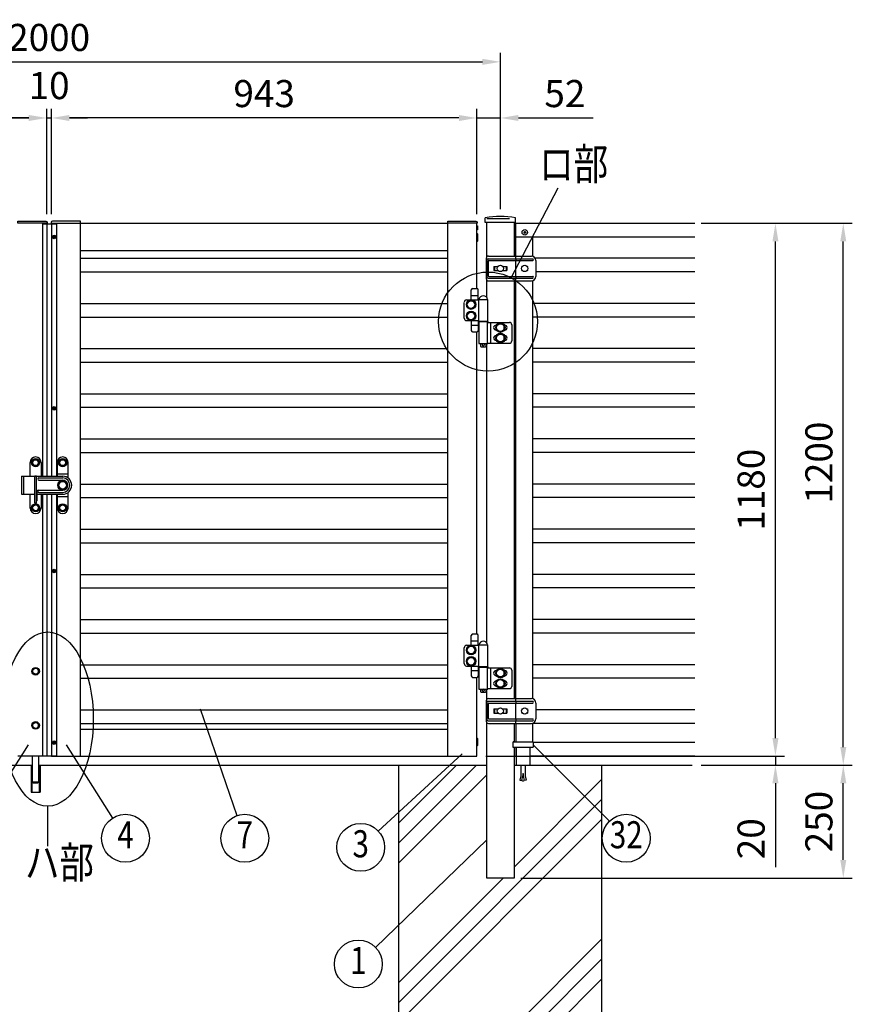
# Model space of a CAD drawing. Extents: x 0 to 7400, y 0 to 5340.
# Drawn here: x 1905 to 3750, y 1878 to 4058 of the extents above; entities that cross this region are included whole.
import ezdxf
from ezdxf.enums import TextEntityAlignment as Align

# ---------------------------------------------------------------- set-up
doc = ezdxf.new("R2010")
doc.units = 0
doc.header["$LTSCALE"] = 200
doc.header["$MEASUREMENT"] = 0
doc.header["$PDMODE"] = 33
doc.header["$PDSIZE"] = 5
doc.linetypes.add('HIDDEN', pattern=[0.375, 0.25, -0.125])
doc.layers.get('DEFPOINTS').update_dxf_attribs({"linetype": 'CONTINUOUS'})
for name, color, linetype in [('HASEN', 7, 'HIDDEN'), ('HATCH', 2, 'CONTINUOUS'), ('MOJI', 6, 'CONTINUOUS'), ('MOJI2', 1, 'CONTINUOUS'), ('SJC', 1, 'CONTINUOUS'), ('SJC2', 7, 'CONTINUOUS'), ('SUNPOU', 4, 'CONTINUOUS')]:
    doc.layers.add(name, color=color, linetype=linetype)
doc.styles.add('EXT08', font='ROMANS', dxfattribs={"width": 0.8, "bigfont": 'EXTFONT'})
doc.dimstyles.new('SJC', dxfattribs={"dimtxt": 0.18, "dimasz": 0.18, "dimexe": 0.18, "dimexo": 0.0625, "dimgap": 0.09, "dimtad": 0, "dimtih": 1, "dimtoh": 1, "dimdec": 4, "dimzin": 0, "dimdsep": 46, "dimtxsty": 'STANDARD', "dimcen": 0.09, "dimadec": 0, "dimazin": 0, "dimtfac": 1, "dimtdec": 4, "dimtofl": 0, "dimtmove": 0, "dimatfit": 3, "dimfxl": 1, "dimtolj": 1, "dimtzin": 0, "dimarcsym": 0})

# ---------------------------------------------------------------- blocks, each defined once
blk = doc.blocks.new('*D30')
at = {"layer": 'DEFPOINTS', "color": 0}
for p in [(2917.8, 3840.6), (2917.8, 3607.3), (2969.8, 3618.3)]:
    blk.add_point(p, dxfattribs=at)
at = {"layer": 'SUNPOU', "lineweight": -2}
for p, q in [((2917.8, 3627.3), (2917.8, 3860.6)), ((2969.8, 3638.3), (2969.8, 3860.6)), ((2877.8, 3840.6), (2837.8, 3840.6)), ((2917.8, 3840.6), (2969.8, 3840.6)), ((3009.8, 3840.6), (3175.5, 3840.6))]:
    blk.add_line(p, q, dxfattribs=at)
at = {"layer": 'SUNPOU'}
for points in [[(2877.8, 3847.2), (2877.8, 3833.9), (2917.8, 3840.6)], [(3009.8, 3847.2), (3009.8, 3833.9), (2969.8, 3840.6)]]:
    blk.add_solid(points, dxfattribs=at)
at = {"layer": 'SUNPOU', "insert": (3112.6, 3894.6), "char_height": 60, "attachment_point": 5, "style": 'EXT08'}
blk.add_mtext('\\A1;52', dxfattribs=at)
blk = doc.blocks.new('*D31')
at = {"layer": 'DEFPOINTS', "color": 0}
for p in [(1974.8, 3840.6), (1974.8, 3607.3), (2917.8, 3607.3)]:
    blk.add_point(p, dxfattribs=at)
at = {"layer": 'SUNPOU', "lineweight": -2}
for p, q in [((1974.8, 3627.3), (1974.8, 3860.6)), ((2917.8, 3627.3), (2917.8, 3860.6)), ((2877.8, 3840.6), (2014.8, 3840.6))]:
    blk.add_line(p, q, dxfattribs=at)
at = {"layer": 'SUNPOU'}
for points in [[(2014.8, 3847.2), (2014.8, 3833.9), (1974.8, 3840.6)], [(2877.8, 3847.2), (2877.8, 3833.9), (2917.8, 3840.6)]]:
    blk.add_solid(points, dxfattribs=at)
at = {"layer": 'SUNPOU', "insert": (2446.3, 3894.6), "char_height": 60, "attachment_point": 5, "style": 'EXT08'}
blk.add_mtext('\\A1;943', dxfattribs=at)
blk = doc.blocks.new('*D32')
at = {"layer": 'DEFPOINTS', "color": 0}
for p in [(2969.8, 3964.9), (969.8, 3618.3), (2969.8, 3618.3)]:
    blk.add_point(p, dxfattribs=at)
at = {"layer": 'SUNPOU', "lineweight": -2}
for p, q in [((969.8, 3638.3), (969.8, 3984.9)), ((2969.8, 3638.3), (2969.8, 3984.9)), ((1009.8, 3964.9), (2929.8, 3964.9))]:
    blk.add_line(p, q, dxfattribs=at)
at = {"layer": 'SUNPOU'}
for points in [[(1009.8, 3971.5), (1009.8, 3958.2), (969.8, 3964.9)], [(2929.8, 3971.5), (2929.8, 3958.2), (2969.8, 3964.9)]]:
    blk.add_solid(points, dxfattribs=at)
at = {"layer": 'SUNPOU', "insert": (1969.8, 4018.9), "char_height": 60, "attachment_point": 5, "style": 'EXT08'}
blk.add_mtext('\\A1;2000', dxfattribs=at)
blk = doc.blocks.new('*D33')
at = {"layer": 'DEFPOINTS', "color": 0}
for p in [(1974.8, 3840.6), (1964.8, 3607.3), (1974.8, 3607.3)]:
    blk.add_point(p, dxfattribs=at)
at = {"layer": 'SUNPOU', "lineweight": -2}
for p, q in [((1964.8, 3627.3), (1964.8, 3860.6)), ((1974.8, 3627.3), (1974.8, 3860.6)), ((1924.8, 3840.6), (1884.8, 3840.6)), ((1964.8, 3840.6), (1974.8, 3840.6)), ((2014.8, 3840.6), (2054.8, 3840.6))]:
    blk.add_line(p, q, dxfattribs=at)
at = {"layer": 'SUNPOU'}
for points in [[(1924.8, 3847.2), (1924.8, 3833.9), (1964.8, 3840.6)], [(2014.8, 3847.2), (2014.8, 3833.9), (1974.8, 3840.6)]]:
    blk.add_solid(points, dxfattribs=at)
at = {"layer": 'SUNPOU', "insert": (1969.8, 3912.3), "char_height": 60, "attachment_point": 5, "style": 'EXT08'}
blk.add_mtext('\\A1;10', dxfattribs=at)
blk = doc.blocks.new('*D34')
at = {"layer": 'DEFPOINTS', "color": 0}
for p in [(3394.9, 3607.3), (3729.5, 3607.3), (3394.9, 2407.3)]:
    blk.add_point(p, dxfattribs=at)
at = {"layer": 'SUNPOU', "lineweight": -2}
for p, q in [((3414.9, 3607.3), (3749.5, 3607.3)), ((3729.5, 2447.3), (3729.5, 3567.3)), ((3414.9, 2407.3), (3749.5, 2407.3))]:
    blk.add_line(p, q, dxfattribs=at)
at = {"layer": 'SUNPOU'}
for points in [[(3722.9, 3567.3), (3736.2, 3567.3), (3729.5, 3607.3)], [(3722.9, 2447.3), (3736.2, 2447.3), (3729.5, 2407.3)]]:
    blk.add_solid(points, dxfattribs=at)
at = {"layer": 'SUNPOU', "insert": (3675.5, 3077.3), "char_height": 60, "attachment_point": 5, "rotation": 90, "style": 'EXT08'}
blk.add_mtext('\\A1;1200', dxfattribs=at)
blk = doc.blocks.new('*D35')
at = {"layer": 'DEFPOINTS', "color": 0}
for p in [(3394.9, 3607.3), (3579.2, 3607.3), (2917.8, 2427.3)]:
    blk.add_point(p, dxfattribs=at)
at = {"layer": 'SUNPOU', "lineweight": -2}
for p, q in [((3414.9, 3607.3), (3599.2, 3607.3)), ((3579.2, 2467.3), (3579.2, 3567.3)), ((2937.8, 2427.3), (3599.2, 2427.3))]:
    blk.add_line(p, q, dxfattribs=at)
at = {"layer": 'SUNPOU'}
for points in [[(3572.5, 3567.3), (3585.9, 3567.3), (3579.2, 3607.3)], [(3572.5, 2467.3), (3585.9, 2467.3), (3579.2, 2427.3)]]:
    blk.add_solid(points, dxfattribs=at)
at = {"layer": 'SUNPOU', "insert": (3525.2, 3017.3), "char_height": 60, "attachment_point": 5, "rotation": 90, "style": 'EXT08'}
blk.add_mtext('\\A1;1180', dxfattribs=at)
blk = doc.blocks.new('*D37')
at = {"layer": 'DEFPOINTS', "color": 0}
for p in [(2917.8, 2427.3), (3394.9, 2407.3), (3579.2, 2407.3)]:
    blk.add_point(p, dxfattribs=at)
at = {"layer": 'SUNPOU', "lineweight": -2}
for p, q in [((3579.2, 2467.3), (3579.2, 2507.3)), ((2937.8, 2427.3), (3599.2, 2427.3)), ((3579.2, 2427.3), (3579.2, 2407.3)), ((3414.9, 2407.3), (3599.2, 2407.3)), ((3579.2, 2367.3), (3579.2, 2181.6))]:
    blk.add_line(p, q, dxfattribs=at)
at = {"layer": 'SUNPOU'}
for points in [[(3572.5, 2467.3), (3585.9, 2467.3), (3579.2, 2427.3)], [(3572.5, 2367.3), (3585.9, 2367.3), (3579.2, 2407.3)]]:
    blk.add_solid(points, dxfattribs=at)
at = {"layer": 'SUNPOU', "insert": (3525.2, 2244.4), "char_height": 60, "attachment_point": 5, "rotation": 90, "style": 'EXT08'}
blk.add_mtext('\\A1;\\A1;20', dxfattribs=at)
blk = doc.blocks.new('*D38')
at = {"layer": 'DEFPOINTS', "color": 0}
for p in [(3394.9, 2407.3), (3729.5, 2407.3), (2994.8, 2157.3)]:
    blk.add_point(p, dxfattribs=at)
at = {"layer": 'SUNPOU', "color": 0, "lineweight": -2}
for p, q in [((3414.9, 2407.3), (3749.5, 2407.3)), ((3729.5, 2197.3), (3729.5, 2367.3)), ((3014.8, 2157.3), (3749.5, 2157.3))]:
    blk.add_line(p, q, dxfattribs=at)
at = {"layer": 'SUNPOU', "color": 0}
for points in [[(3722.9, 2367.3), (3736.2, 2367.3), (3729.5, 2407.3)], [(3722.9, 2197.3), (3736.2, 2197.3), (3729.5, 2157.3)]]:
    blk.add_solid(points, dxfattribs=at)
at = {"layer": 'SUNPOU', "color": 0, "insert": (3675.5, 2282.3), "char_height": 60, "attachment_point": 5, "rotation": 90, "style": 'EXT08'}
blk.add_mtext('\\A1;250', dxfattribs=at)
blk = doc.blocks.new('A$C10A26AE1')
at = {"layer": 'MOJI', "ltscale": 0.5}
for p, q in [((0, 8.9), (0, -8.9)), ((1, 7.9), (1, -7.9))]:
    blk.add_line(p, q, dxfattribs=at)
for centre, start, end in [((0, 7.9), 0, 90), ((0, -7.9), 270, 0)]:
    blk.add_arc(centre, 1, start, end, dxfattribs=at)
blk = doc.blocks.new('A$C2E186ACB')
at = {"layer": 'MOJI'}
for p, q in [((-31.5, 22.5), (-31.5, -22.5)), ((-26.5, 27.5), (68.5, 27.5)), ((33.45, 27.5), (33.45, 21.5)), ((-30, 18.5), (-30, -18.5)), ((-27.5, 15.5), (-27.5, -15.5)), ((-27, 21.5), (71.5, 21.5)), ((-25.5, 17.5), (71.5, 17.5)), ((-14.5, 4.5), (-5.361902, 4.5)), ((-14.5, 4.5), (-14.5, -4.5)), ((-13, 4.5), (-13, -4.5)), ((5.361903, 4.5), (14.5, 4.5)), ((13, 4.5), (13, -4.5)), ((14.5, 4.5), (14.5, -4.5)), ((33.45, 17.5), (33.45, -17.5)), ((47.8, 4.5), (48.438098, 4.5)), ((47.8, 4.5), (47.8, 3.605552)), ((59.161903, 4.5), (59.8, 4.5)), ((59.8, 4.5), (59.8, 3.605552)), ((78.5, 17.5), (78.5, -17.5)), ((-27, -21.5), (71.5, -21.5)), ((-25.5, -17.5), (71.5, -17.5)), ((-14.5, -4.5), (-5.361902, -4.5)), ((5.361903, -4.5), (14.5, -4.5)), ((33.45, -21.5), (33.45, -27.5)), ((47.8, -3.605551), (47.8, -4.5)), ((47.8, -4.5), (48.438098, -4.5)), ((59.161903, -4.5), (59.8, -4.5)), ((59.8, -3.605551), (59.8, -4.5)), ((-26.5, -27.5), (68.5, -27.5))]:
    blk.add_line(p, q, dxfattribs=at)
for centre in [(0, 0), (53.8, 0)]:
    blk.add_circle(centre, 7, dxfattribs=at)
for centre, radius, start, end in [((-26.5, 22.5), 5, 90, 180), ((68.5, 17.5), 10, 0, 90), ((-27, 18.5), 3, 90, 180), ((-25.5, 15.5), 2, 90, 180), ((32.866667, 19.5), 2.083333, 286.260205, 73.739795), ((71.5, 19.5), 2, 0, 90), ((71.5, 19.5), 2, 270, 0), ((-27, -18.5), 3, 180, 270), ((-25.5, -15.5), 2, 180, 270), ((32.866667, -19.5), 2.083333, 286.260205, 73.739795), ((68.5, -17.5), 10, 270, 0), ((71.5, -19.5), 2, 0, 90), ((71.5, -19.5), 2, 270, 0), ((-26.5, -22.5), 5, 180, 270)]:
    blk.add_arc(centre, radius, start, end, dxfattribs=at)
blk = doc.blocks.new('A$C6F114695')
at = {"layer": 'SJC'}
for p, q in [((-2, 0.5), (-2, -0.5)), ((-2, 0.5), (-1, 0.5)), ((-0.5, 2), (-0.5, 1)), ((-0.5, 2), (0.5, 2)), ((0.5, 2), (0.5, 1)), ((1, 0.5), (2, 0.5)), ((2, 0.5), (2, -0.5)), ((-2, -0.5), (-1, -0.5)), ((-0.5, -1), (-0.5, -2)), ((-0.5, -2), (0.5, -2)), ((0.5, -1), (0.5, -2)), ((1, -0.5), (2, -0.5))]:
    blk.add_line(p, q, dxfattribs=at)
blk.add_circle((0, 0), 6, dxfattribs=at)
for centre, start, end in [((-1, 1), 270, 0), ((1, 1), 180, 270), ((-1, -1), 0, 90), ((1, -1), 90, 180)]:
    blk.add_arc(centre, 0.5, start, end, dxfattribs=at)
blk = doc.blocks.new('A$C28481ECC')
at = {"layer": 'MOJI'}
for p, q in [((-20.5, 0), (20.5, 0)), ((-22.5, -12), (22.5, -12)), ((-15, -12), (-15, -52)), ((15, -12), (15, -52)), ((-15, -52), (15, -52)), ((-5, -75.3), (-6.7, -84.9)), ((-6.7, -84.9), (-2.3, -85.7)), ((-2.3, -85.7), (-0.5, -75.6)), ((-0.5, -70.6), (-0.5, -75.6)), ((-0.5, -70.6), (0.5, -70.6)), ((0.5, -70.6), (0.5, -75.6)), ((0.5, -75.6), (2.3, -85.7)), ((6.7, -84.9), (2.3, -85.7)), ((5, -75.3), (6.7, -84.9))]:
    blk.add_line(p, q, dxfattribs=at)
at = {"layer": 'MOJI', "ltscale": 0.5}
for p, q in [((-22.5, -2), (-22.5, -12)), ((22.5, -2), (22.5, -12))]:
    blk.add_line(p, q, dxfattribs=at)
at = {"layer": 'MOJI', "ltscale": 0.8}
for p, q in [((-5, -52), (-5, -75.3)), ((5, -52), (5, -75.3))]:
    blk.add_line(p, q, dxfattribs=at)
at = {"layer": 'MOJI', "ltscale": 0.3}
for centre, start, end in [((20.5, -2), 0, 90), ((-20.5, -2), 90, 180)]:
    blk.add_arc(centre, 2, start, end, dxfattribs=at)
at = {"layer": 'MOJI'}
blk.add_arc((0, -84.4), 2.64, 210.4838, 329.5162, dxfattribs=at)
blk = doc.blocks.new('A$C274D3D6F')
at = {"layer": 'MOJI'}
for p, q in [((0.5, 10.5), (0.5, 32.5)), ((3.5, 35.5), (12.5, 35.5)), ((15.5, 10.5), (15.5, 32.5)), ((-15, -30), (-15, 5)), ((-10, 10.5), (17, 10.5)), ((0.5, 20.5), (15.5, 20.5)), ((17, 11.5), (37, 11.5)), ((17, -36.5), (17, 11.5)), ((17.5, 11.5), (36.5, 11.5)), ((37, -36.5), (37, 11.5)), ((-10, -35.5), (17, -35.5)), ((0.5, -35.5), (0.5, -57.5)), ((15.5, -35.5), (15.5, -57.5)), ((16.5, -37.5), (37.5, -37.5)), ((16.5, -38.5), (16.5, -37.5)), ((37.5, -38.5), (16.5, -38.5)), ((17, -36.5), (37, -36.5)), ((17, -38.5), (17, -86.5)), ((19.2, -36.5), (19.2, -37.5)), ((21, -36.5), (21, -37.5)), ((33, -36.5), (33, -37.5)), ((34.8, -36.5), (34.8, -37.5)), ((35.8, -39.5), (85, -39.5)), ((35.8, -39.5), (35.8, -85.5)), ((37, -38.5), (37, -39.5)), ((37.5, -38.5), (37.5, -37.5)), ((42.8, -39.5), (42.8, -85.5)), ((56.5, -46.1), (65, -41.2)), ((73.5, -46.1), (65, -41.2)), ((0.5, -45.5), (15.5, -45.5)), ((3.5, -60.5), (12.5, -60.5)), ((55.5, -45.5), (56.1, -45.5)), ((55.5, -56.5), (56.1, -56.5)), ((56.5, -55.9), (56.5, -46.1)), ((56.5, -55.9), (65, -60.8)), ((56.5, -69.1), (65, -64.2)), ((73.5, -55.9), (65, -60.8)), ((73.5, -69.1), (65, -64.2)), ((73.5, -55.9), (73.5, -46.1)), ((73.9, -45.5), (74.5, -45.5)), ((73.9, -56.5), (74.5, -56.5)), ((90, -44.5), (90, -80.5)), ((17, -86.5), (37, -86.5)), ((21, -86.5), (21, -92.5)), ((33, -86.5), (33, -92.5)), ((35.8, -85.5), (85, -85.5)), ((37, -85.5), (37, -86.5)), ((55.5, -68.5), (56.1, -68.5)), ((55.5, -79.5), (56.1, -79.5)), ((56.5, -78.9), (56.5, -69.1)), ((56.5, -78.9), (65, -83.8)), ((73.5, -78.9), (65, -83.8)), ((73.5, -78.9), (73.5, -69.1)), ((73.9, -68.5), (74.5, -68.5)), ((73.9, -79.5), (74.5, -79.5)), ((21, -92.5), (22, -93.5)), ((22, -93.5), (32, -93.5)), ((33, -92.5), (32, -93.5))]:
    blk.add_line(p, q, dxfattribs=at)
for points in [[(4.9, -8.5), (9.8, 0), (4.9, 8.5), (-4.9, 8.5), (-9.8, 0), (-4.9, -8.5)], [(4.9, -33.5), (9.8, -25), (4.9, -16.5), (-4.9, -16.5), (-9.8, -25), (-4.9, -33.5)]]:
    blk.add_lwpolyline(points, close=True, dxfattribs=at)
for centre, radius in [((0, 0), 10.5), ((0, 0), 8.5), ((0, -25), 10.5), ((0, -25), 8.5), ((65, -51), 10.5), ((65, -51), 8.5), ((65, -74), 10.5), ((65, -74), 8.5)]:
    blk.add_circle(centre, radius, dxfattribs=at)
for centre, radius, start, end in [((3.5, 32.5), 3, 90, 180), ((12.5, 32.5), 3, 0, 90), ((-9.6, 5.1), 5.45, 94.7132, 180.7394), ((27, 9.9), 9.64, 9.7982, 170.2018), ((-9.6, -30.1), 5.45, 179.2606, 265.2868), ((85, -44.5), 5, 0, 90), ((3.5, -57.5), 3, 180, 270), ((12.5, -57.5), 3, 270, 0), ((55.5, -51), 5.5, 90, 270), ((74.5, -51), 5.5, 270, 90), ((27, -88.5), 2.5, 126.8699, 53.1301), ((55.5, -74), 5.5, 90, 270), ((74.5, -74), 5.5, 270, 90), ((85, -80.5), 5, 270, 0)]:
    blk.add_arc(centre, radius, start, end, dxfattribs=at)
blk = doc.blocks.new('A$C5C623573')
at = {"layer": 'MOJI'}
for p, q in [((-2.2, 0), (-2.2, 0.5)), ((-2.2, 0.5), (-1, 0.5)), ((-2.2, 0), (-2.2, -0.5)), ((-0.5, 1), (-0.5, 2.2)), ((-0.5, 2.2), (0, 2.2)), ((0.5, 2.2), (0, 2.2)), ((0.5, 1), (0.5, 2.2)), ((2.2, 0.5), (1, 0.5)), ((2.2, 0), (2.2, 0.5)), ((2.2, 0), (2.2, -0.5)), ((-2.2, -0.5), (-1, -0.5)), ((-0.5, -1), (-0.5, -2.2)), ((-0.5, -2.2), (0, -2.2)), ((0.5, -2.2), (0, -2.2)), ((0.5, -1), (0.5, -2.2)), ((2.2, -0.5), (1, -0.5))]:
    blk.add_line(p, q, dxfattribs=at)
blk.add_circle((0, 0), 4, dxfattribs=at)
for centre, start, end in [((-1, 1), 270, 0), ((1, 1), 180, 270), ((-1, -1), 0, 90), ((1, -1), 90, 180)]:
    blk.add_arc(centre, 0.5, start, end, dxfattribs=at)
blk = doc.blocks.new('A$C195448CF')
at = {"layer": 'SUNPOU'}
blk.add_lwpolyline([(-3.8, 6.5), (-7.5, 0), (-3.8, -6.5), (3.8, -6.5), (7.5, 0), (3.8, 6.5)], close=True, dxfattribs=at)
for radius in [9, 7.7, 6.5]:
    blk.add_circle((0, 0), radius, dxfattribs=at)
blk = doc.blocks.new('A$C08275307')
at = {"layer": 'SUNPOU'}
blk.add_lwpolyline([(4.9, -8.5), (9.8, 0), (4.9, 8.5), (-4.9, 8.5), (-9.8, 0), (-4.9, -8.5)], close=True, dxfattribs=at)
for radius in [11, 8.5]:
    blk.add_circle((0, 0), radius, dxfattribs=at)
for start, end in [(127.505, 172.495), (67.505, 112.495), (7.505, 52.495), (187.505, 232.495), (247.505, 292.495), (307.505, 352.495)]:
    blk.add_arc((0, 0), 9.2, start, end, dxfattribs=at)
blk = doc.blocks.new('A$C2D1A3B8D')
at = {"layer": 'HATCH'}
for p, q in [((-72, 20), (-72, 50.5)), ((-60, 62.5), (-60, 62.5)), ((-48, 50.5), (-48, 20)), ((-12, 50.5), (-12, 20)), ((0, 62.5), (0, 62.5)), ((12, 16), (12, 50.5)), ((-12, 25), (12, 25)), ((-91, 20), (-91, -20)), ((-91, 20), (0, 20)), ((-87, 20), (-87, -20)), ((-62, -40), (-62, 20)), ((-58, 20), (-62, 20)), ((-58, -40), (-58, 20)), ((-52.5, 16), (0, 16)), ((-52.5, 11), (0, 11)), ((-91, -20), (-62, -20)), ((-72, -50.5), (-72, -20)), ((-56.5, -33.5), (-56.5, -11.5)), ((-56.5, -20), (0, -20)), ((-52.5, -11), (0, -11)), ((-52.5, -16), (0, -16)), ((-48, -20), (-48, -50.5)), ((-12, -20), (-12, -50.5)), ((12, -50.5), (12, -16)), ((-58, -40), (-62, -40)), ((-12, -25), (12, -25)), ((-60, -62.5), (-60, -62.5)), ((0, -62.5), (0, -62.5))]:
    blk.add_line(p, q, dxfattribs=at)
for centre, radius, start, end in [((-60, 50.5), 12, 90, 180), ((-60, 50.5), 12, 0, 90), ((0, 50.5), 12, 90, 180), ((0, 50.5), 12, 0, 90), ((-52.5, 13.5), 2.5, 90, 270), ((0, 0), 20, 270, 90), ((0, 0), 16, 270, 90), ((0, 0), 11, 270, 90), ((-58, -11.5), 1.5, 0, 90), ((-58, -15.5), 1.5, 0, 90), ((-52.5, -13.5), 2.5, 90, 270), ((-58, -33.5), 1.5, 270, 0), ((-60, -50.5), 12, 180, 270), ((-60, -50.5), 12, 270, 0), ((0, -50.5), 12, 180, 270), ((0, -50.5), 12, 270, 0)]:
    blk.add_arc(centre, radius, start, end, dxfattribs=at)
at = {"layer": 'SJC'}
for name, p in [('A$C195448CF', (-60, 50)), ('A$C195448CF', (0, 50)), ('A$C08275307', (0, 0)), ('A$C195448CF', (-60, -50)), ('A$C195448CF', (0, -50))]:
    blk.add_blockref(name, p, dxfattribs=at)
blk = doc.blocks.new('*D42')
at = {"layer": 'DEFPOINTS', "color": 0}
for p in [(1964.8, 3840.6), (1021.8, 3607.3), (1964.8, 3607.3)]:
    blk.add_point(p, dxfattribs=at)
at = {"layer": 'SUNPOU', "lineweight": -2}
for p, q in [((1021.8, 3627.3), (1021.8, 3860.6)), ((1964.8, 3627.3), (1964.8, 3860.6)), ((1061.8, 3840.6), (1924.8, 3840.6))]:
    blk.add_line(p, q, dxfattribs=at)
at = {"layer": 'SUNPOU'}
for points in [[(1061.8, 3847.2), (1061.8, 3833.9), (1021.8, 3840.6)], [(1924.8, 3847.2), (1924.8, 3833.9), (1964.8, 3840.6)]]:
    blk.add_solid(points, dxfattribs=at)
at = {"layer": 'SUNPOU', "insert": (1493.3, 3894.6), "char_height": 60, "attachment_point": 5, "style": 'EXT08'}
blk.add_mtext('\\A1;943', dxfattribs=at)
blk = doc.blocks.new('A$C5D5201C9')
at = {"layer": 'SJC2'}
blk.add_lwpolyline([(-16.2, -9.4), (0, -18.8), (16.2, -9.4), (16.2, 9.4), (0, 18.8), (-16.2, 9.4)], close=True, dxfattribs=at)
for radius in [21.2, 19.2, 16.2]:
    blk.add_circle((0, 0), radius, dxfattribs=at)

msp = doc.modelspace()

# ---------------------------------------------------------------- hatches: boundary and pattern name
at = {"layer": 'HATCH'}
h = msp.add_hatch(dxfattribs=at)
h.set_pattern_fill('PLAST', color=256, scale=1000, angle=45)
h.set_pattern_definition([(45, (20074, -22552.54), (-176.7767, 176.7767), []), (45, (20051.9, -22530.44), (-176.7767, 176.7767), []), (45, (20029.8, -22508.34), (-176.7767, 176.7767), [])])
h.paths.add_polyline_path([(3194.7878323, 2407.2732414), (3000.0378323, 2407.2732414), (3000.0378323, 2157.2732404), (2939.5378323, 2157.2732404), (2939.5378323, 2407.2732414), (2744.7878323, 2407.2732414), (2744.7878323, 1757.2732414), (3194.7878323, 1757.2732414)])

# ---------------------------------------------------------------- linework, layer by layer
at = {"layer": 'HASEN'}
msp.add_line((2939.5378323, 3618.2732404), (3000.0380842, 3618.2732404), dxfattribs=at)
at = {"layer": 'MOJI'}
for p, q in [((1933.2878323, 2369.2732404), (1933.2878323, 2427.2732404)), ((1946.2878323, 2427.2732404), (1946.2878323, 2369.2732404)), ((1935.2878323, 2367.2732404), (1933.2878323, 2369.2732404)), ((1946.2878323, 2369.2732404), (1933.2878323, 2369.2732404)), ((1944.2878323, 2367.2732404), (1935.2878323, 2367.2732404)), ((1946.2878323, 2369.2732404), (1944.2878323, 2367.2732404))]:
    msp.add_line(p, q, dxfattribs=at)
for points in [[(1900.2878323, 3612.2732404), (1962.2161621, 3612.2732404, -0.4040262258), (1965.2143346, 3609.3779389), (1965.2878323, 3607.2732404), (1900.2878323, 3607.2732404)], [(2039.2878323, 3612.2732404), (1977.3595024, 3612.2732404, 0.4040262258), (1974.36133, 3609.3779389), (1974.2878323, 3607.2732404), (2039.2878323, 3607.2732404)], [(2853.2878323, 3612.2732404), (2915.2161621, 3612.2732404, -0.4040262258), (2918.2143346, 3609.3779389), (2918.2878323, 3607.2732404), (2853.2878323, 3607.2732404)]]:
    msp.add_lwpolyline(points, format="xyb", close=True, dxfattribs=at)
msp.add_lwpolyline([(2917.7878323, 3601.7732404), (2918.7878323, 3601.7732404), (2918.7878323, 3592.7732404), (2917.7878323, 3592.7732404)], close=True, dxfattribs=at)
at = {"layer": 'MOJI2'}
for p, q in [((2039.2878323, 3607.2732404), (2853.2878323, 3607.2732404)), ((2039.2878323, 3547.2732404), (2853.2878323, 3547.2732404))]:
    msp.add_line(p, q, dxfattribs=at)
at = {"layer": 'SJC'}
for p, q in [((1964.7878323, 3607.2732404), (1900.2878323, 3607.2732404)), ((1964.7878323, 3606.2732404), (1964.7878323, 3607.2732404)), ((1974.7878323, 3606.2732404), (1974.7878323, 3607.2732404)), ((1974.7878323, 3607.2732404), (2039.2878323, 3607.2732404)), ((2039.2878323, 2427.2732404), (2039.2878323, 3607.2732404)), ((2917.7878323, 3607.2732404), (2853.2878323, 3607.2732404)), ((2853.2878323, 2427.2732404), (2853.2878323, 3607.2732404)), ((2917.7878323, 3462.7312803), (2917.7878323, 3607.2732404)), ((2936.3101679, 3609.2727442), (2936.3101679, 3619.4821132)), ((3003.2654966, 3609.2727442), (2936.3101679, 3609.2727442)), ((2939.5378323, 3533.0802867), (2939.5378323, 3609.2727442)), ((3000.0378323, 3609.2727442), (3000.0378323, 3534.7732404)), ((3003.2654966, 3609.2727442), (3003.2654966, 3619.4821132)), ((3003.7878323, 3607.2732404), (3400.3878323, 3607.2732404)), ((3003.7878323, 3534.7732404), (3003.7878323, 3607.2732404)), ((3003.7878323, 3577.2732404), (3400.3878323, 3577.2732404)), ((3040.7878323, 3577.2732404), (3040.7878323, 3534.4556984)), ((2039.2878323, 3529.7731404), (2853.2885967, 3529.7731404)), ((3400.3878323, 3529.7731404), (3046.9482694, 3529.7731404)), ((2039.2878323, 3499.7731404), (2853.2885967, 3499.7731404)), ((3400.3878323, 3499.7731404), (3048.2879582, 3499.7731404)), ((2939.5378323, 3442.8676478), (2939.5256348, 3481.4799335)), ((3000.0378323, 3479.7732404), (3000.0378323, 2554.7737397)), ((3003.7878323, 2554.7732404), (3003.7878323, 3479.7732404)), ((3040.7878323, 3480.0907814), (3040.7878323, 2554.4556988)), ((2039.2878323, 3429.7730414), (2853.2885967, 3429.7730414)), ((3400.3878323, 3429.7730414), (3040.7870678, 3429.7730414)), ((2039.2878323, 3399.7730414), (2853.2885967, 3399.7730414)), ((3400.3878323, 3399.7730414), (3040.7870678, 3399.7730414)), ((2917.7878323, 2697.7312803), (2917.7878323, 3366.8152005)), ((2939.5378323, 2677.8666498), (2939.5378323, 3340.7742384)), ((2039.2878323, 3329.7729414), (2853.2885967, 3329.7729414)), ((3400.3878323, 3329.7729414), (3040.7870678, 3329.7729414)), ((2039.2878323, 3299.7729414), (2853.2885967, 3299.7729414)), ((3400.3878323, 3299.7729414), (3040.7870678, 3299.7729414)), ((2039.2878323, 3229.7727424), (2853.2885967, 3229.7727424)), ((3400.3878323, 3229.7727424), (3040.7870678, 3229.7727424)), ((2039.2878323, 3199.7727424), (2853.2885967, 3199.7727424)), ((3400.3878323, 3199.7727424), (3040.7870678, 3199.7727424)), ((2039.2878323, 3129.7728424), (2853.2885967, 3129.7728424)), ((3400.3878323, 3129.7728424), (3040.7870678, 3129.7728424)), ((2039.2878323, 3099.7728424), (2853.2885967, 3099.7728424)), ((3400.3878323, 3099.7728424), (3040.7870678, 3099.7728424)), ((2039.2878323, 3029.7726434), (2853.2885967, 3029.7726434)), ((3400.3878323, 3029.7726434), (3040.7870678, 3029.7726434)), ((2039.2878323, 2999.7726434), (2853.2885967, 2999.7726434)), ((3400.3878323, 2999.7726434), (3040.7870678, 2999.7726434)), ((2039.2878323, 2929.7726434), (2853.2885967, 2929.7726434)), ((3400.3878323, 2929.7726434), (3040.7870678, 2929.7726434)), ((2039.2878323, 2899.7726434), (2853.2885967, 2899.7726434)), ((3400.3878323, 2899.7726434), (3040.7870678, 2899.7726434)), ((2039.2878323, 2829.7726434), (2853.2885967, 2829.7726434)), ((3400.3878323, 2829.7726434), (3040.7870678, 2829.7726434)), ((2039.2878323, 2799.7726434), (2853.2885967, 2799.7726434)), ((3400.3878323, 2799.7726434), (3040.7870678, 2799.7726434)), ((2039.2878323, 2729.7725434), (2853.2885967, 2729.7725434)), ((3400.3878323, 2729.7725434), (3040.7870678, 2729.7725434)), ((2039.2878323, 2699.7725434), (2853.2885967, 2699.7725434)), ((3400.3878323, 2699.7725434), (3040.7870678, 2699.7725434)), ((2039.2878323, 2629.7728434), (2853.2885967, 2629.7728434)), ((3400.3878323, 2629.7728434), (3040.7870678, 2629.7728434)), ((2039.2878323, 2599.7728434), (2853.2885967, 2599.7728434)), ((2917.7878323, 2427.2732404), (2917.7878323, 2601.8152005)), ((3400.3878323, 2599.7728434), (3040.7870678, 2599.7728434)), ((2939.5378323, 2553.0804296), (2939.5378323, 2575.7732404)), ((2039.2878323, 2529.7724394), (2853.2885967, 2529.7724394)), ((3400.3878323, 2529.7724394), (3048.2878323, 2529.7724394)), ((2039.2878323, 2499.7724394), (2853.2885967, 2499.7724394)), ((2039.2878323, 2487.2732404), (2853.2878323, 2487.2732404)), ((2939.5378323, 2157.2732404), (2939.5378323, 2501.4660513)), ((3000.0378323, 2499.7732404), (3000.0378323, 2459.2732404)), ((3003.7878323, 2499.7726434), (3003.7878323, 2459.2732404)), ((3400.3878323, 2499.7724394), (3040.7870678, 2499.7724394)), ((3040.7878323, 2500.0907814), (3040.7878323, 2459.209732)), ((3000.0378323, 2447.2732404), (3000.0378323, 2157.2732404)), ((3003.7878323, 2447.2732404), (3003.7878323, 2427.2738374)), ((3400.3878323, 2457.2732404), (3042.2878319, 2457.2732404)), ((1964.7878323, 2427.2732404), (1900.2878323, 2427.2732404)), ((1964.7878323, 2427.2732404), (1964.7878429, 2428.2732404)), ((1974.7878323, 2427.2732404), (1974.7878323, 2428.2732404)), ((1974.7878323, 2427.2732404), (2039.2878323, 2427.2732404)), ((2039.2878323, 2427.2732404), (2853.2878323, 2427.2732404)), ((2853.2878323, 2427.2732404), (2917.7878323, 2427.2732404)), ((3004.7878319, 2427.2732404), (3003.7878323, 2427.2732404)), ((3400.3878323, 2427.2732404), (3034.7878319, 2427.2732404)), ((1929.7878323, 2407.2732404), (1929.7878323, 2347.2732404)), ((1949.7878323, 2407.2732404), (1949.7878323, 2347.2732404)), ((2744.7878323, 1757.2732414), (2744.7878323, 2407.2732414)), ((3194.7878323, 1757.2732414), (3194.7878323, 2407.2732414)), ((1929.7878323, 2347.2732404), (1949.7878323, 2347.2732404)), ((3000.0378323, 2157.2732404), (2939.5378323, 2157.2732404))]:
    msp.add_line(p, q, dxfattribs=at)
msp.add_arc((2969.7878323, 3420.0719945), 202.2007652, 80.4698573088, 99.5301426912, dxfattribs=at)
at = {"layer": 'SJC2'}
for p, q in [((1954.7878323, 3606.2732404), (1954.7878323, 3047.2732404)), ((1954.7878323, 3606.2732404), (1985.7878429, 3606.2732404)), ((1964.7878323, 3606.2732404), (1964.7878323, 3047.2732404)), ((1974.7878323, 3606.2732404), (1974.7878323, 3047.2732404)), ((1985.7878429, 3606.2732404), (1985.7878429, 3047.2732404)), ((1954.7878323, 3007.2732404), (1954.7878323, 2428.2732404)), ((1964.7878317, 3007.2732404), (1964.7878424, 2428.2732404)), ((1974.7878328, 3007.2732404), (1974.7878221, 2428.2732404)), ((1985.7878429, 3007.2732404), (1985.7878429, 2428.2732404)), ((1954.7878323, 2428.2732404), (1985.7878429, 2428.2732404)), ((1000.0378323, 2407.2732404), (1931.7878323, 2407.2732404)), ((1931.7878323, 2407.2732404), (1931.7878323, 2347.2732404)), ((1947.7878323, 2407.2732404), (1947.7878323, 2347.2732404)), ((1947.7878323, 2407.2732404), (2939.5378323, 2407.2732404)), ((3000.0378323, 2407.2732404), (3394.8878323, 2407.2732404))]:
    msp.add_line(p, q, dxfattribs=at)
at = {"layer": 'SUNPOU'}
for p, q in [((2993.2535376, 3486.8240666), (3097.6142699, 3685.5496816)), ((2304.2071599, 2531.8402091), (2386.036404, 2295.4862301)), ((1923.0571364, 2452.2732404), (1820.4247819, 2289.804604)), ((2007.3751771, 2452.2732404), (2110.0075317, 2289.804604)), ((3042.2878319, 2452.2732404), (3211.1661218, 2282.9309497)), ((2885.2475078, 2432.2732404), (2699.2392316, 2261.2724927)), ((1966.6595896, 2227.744167), (1966.6595896, 2316.4192122)), ((2939.5378323, 2241.8790895), (2693.0822232, 2003.6931331))]:
    msp.add_line(p, q, dxfattribs=at)
for centre, radius in [((2942.2878323, 3389.7742384), 109.6183026), ((2138.9469466, 2245.4029118), 53), ((2403.3759898, 2245.4029118), 53), ((3248.5913322, 2245.4029118), 53), ((2660.2216308, 2225.4029118), 53), ((2654.9716308, 1966.8613161), 53)]:
    msp.add_circle(centre, radius, dxfattribs=at)
msp.add_ellipse((1966.6595896, 2509.3151325), major_axis=(0, 192.8959203), ratio=0.5235386664, dxfattribs=at)

# ---------------------------------------------------------------- block references
at = {"layer": 'SJC'}
for name, p in [('A$C6F114695', (3023.7878323, 3587.2732404)), ('A$C274D3D6F', (2904.7878323, 3427.2742384)), ('A$C274D3D6F', (2904.7878323, 2662.2732404)), ('A$C28481ECC', (3019.7878319, 2459.2732404))]:
    msp.add_blockref(name, p, dxfattribs=at)
at = {"layer": 'SUNPOU'}
for name, p in [('A$C5C623573', (1980.7878429, 3577.2732404)), ('A$C10A26AE1', (2917.7878323, 3575.7732404)), ('A$C2E186ACB', (2969.7879582, 3507.2732404)), ('A$C5C623573', (1980.7878429, 3197.2732404)), ('A$C2D1A3B8D', (1999.7878323, 3027.2732404)), ('A$C5C623573', (1980.7878429, 2837.2732404)), ('A$C2E186ACB', (2969.7878323, 2527.2732404)), ('A$C10A26AE1', (2917.7878323, 2458.7732404)), ('A$C5C623573', (1980.7878429, 2457.2732404))]:
    msp.add_blockref(name, p, dxfattribs=at)
at = {"layer": 'SUNPOU', "xscale": 0.4, "yscale": 0.4, "zscale": 0.4}
for p in [(1939.7878323, 2615.2732404), (1939.7878323, 2495.2732404)]:
    msp.add_blockref('A$C5D5201C9', p, dxfattribs=at)

# ---------------------------------------------------------------- texts
at = {"layer": 'SUNPOU', "style": 'EXT08', "width": 0.8}
for s, p in [('ロ部', (3055.7927521, 3703.5074481)), ('ハ部', (1916.2170731, 2156.8080518))]:
    msp.add_text(s, height=70, dxfattribs=at).set_placement(p)
for s, p in [('4', (2138.9469466, 2245.4029118)), ('7', (2403.3759898, 2245.4029118)), ('32', (3248.5913322, 2245.4029118)), ('3', (2660.2216308, 2225.4029118)), ('1', (2654.9716308, 1966.8613161))]:
    msp.add_text(s, height=60, dxfattribs=at).set_placement(p, align=Align.MIDDLE)

# ---------------------------------------------------------------- dimensions: what is measured, and where the dimension line sits
at = {"layer": 'SUNPOU'}
for base, p1, p2, picture, middle in [((2969.7878322617, 3964.8766496832), (969.7878322617, 3618.2732404205), (2969.7878322617, 3618.2732404205), '*D32', (1969.7878322617, 4018.8766496832)), ((1974.7878322617, 3840.5703858514), (2917.7878322617, 3607.2732404204), (1974.7878322617, 3607.2732404204), '*D31', (2446.2878322617, 3894.5703858514))]:
    dim = msp.add_linear_dim(base=base, p1=p1, p2=p2, dimstyle='SJC', override={"dimscale": 20, "dimtxt": 3, "dimasz": 2, "dimexe": 1, "dimexo": 1, "dimgap": 1.2, "dimtad": 1, "dimtih": 0, "dimtoh": 0, "dimdec": 6, "dimzin": 8, "dimtxsty": 'EXT08', "dimclrd": 256, "dimclre": 256, "dimclrt": 256, "dimaunit": 1, "dimtofl": 1, "dimtmove": 2}, dxfattribs=at)
    dim.commit()
    dim.dimension.update_dxf_attribs({"geometry": picture, "text_midpoint": middle})
for base, p1, p2, angle, picture, middle in [((1974.7878323, 3840.5703859), (1964.7878323, 3607.2732404), (1974.7878323, 3607.2732404), 180, '*D33', (1969.7878323, 3912.3323678)), ((3729.5429041252, 3607.2732404205), (3394.8878322617, 2407.2732404205), (3394.885759662, 3607.2732404205), 90, '*D34', (3675.5429041252, 3077.2721323037))]:
    dim = msp.add_linear_dim(base=base, p1=p1, p2=p2, angle=angle, dimstyle='SJC', override={"dimscale": 20, "dimtxt": 3, "dimasz": 2, "dimexe": 1, "dimexo": 1, "dimgap": 1.2, "dimtad": 1, "dimtih": 0, "dimtoh": 0, "dimdec": 6, "dimzin": 8, "dimtxsty": 'EXT08', "dimclrd": 256, "dimclre": 256, "dimclrt": 256, "dimaunit": 1, "dimtofl": 1, "dimtmove": 2}, dxfattribs=at)
    dim.commit()
    dim.dimension.update_dxf_attribs({"geometry": picture, "text_midpoint": middle, "dimtype": 160})
for base, p1, p2, angle, override, picture, middle in [((1964.7878322617, 3840.5703858514), (1021.7878322617, 3607.2732404204), (1964.7878322617, 3607.2732404204), 180, {"dimscale": 20, "dimtxt": 3, "dimasz": 2, "dimexe": 1, "dimexo": 1, "dimgap": 1.2, "dimtad": 1, "dimtih": 0, "dimtoh": 0, "dimdec": 6, "dimzin": 8, "dimtxsty": 'EXT08', "dimclrd": 256, "dimclre": 256, "dimclrt": 256, "dimaunit": 1, "dimtofl": 1, "dimtmove": 2}, '*D42', (1493.2878322617, 3894.5703858514)), ((3579.2098191725, 3607.2732404205), (2917.7878322617, 2427.2732404205), (3394.885759662, 3607.2732404205), 90, {"dimscale": 20, "dimtxt": 3, "dimasz": 2, "dimexe": 1, "dimexo": 1, "dimgap": 1.2, "dimtad": 1, "dimtih": 0, "dimtoh": 0, "dimdec": 6, "dimzin": 8, "dimtxsty": 'EXT08', "dimclrd": 256, "dimclre": 256, "dimclrt": 256, "dimaunit": 1, "dimtofl": 1, "dimtmove": 2}, '*D35', (3525.2098191725, 3017.2732404205)), ((3729.5429041, 2407.2732404), (2994.7878323, 2157.2732404), (3394.8878323, 2407.2732404), 90, {"dimscale": 20, "dimtxt": 3, "dimasz": 2, "dimexe": 1, "dimexo": 1, "dimgap": 1.2, "dimtad": 1, "dimtih": 0, "dimtoh": 0, "dimdec": 6, "dimzin": 8, "dimtxsty": 'EXT08', "dimtofl": 1, "dimtmove": 2}, '*D38', (3675.5429041, 2282.2732404))]:
    dim = msp.add_linear_dim(base=base, p1=p1, p2=p2, angle=angle, dimstyle='SJC', override=override, dxfattribs=at)
    dim.commit()
    dim.dimension.update_dxf_attribs({"geometry": picture, "text_midpoint": middle})
dim = msp.add_linear_dim(base=(2917.7878323, 3840.5703859), p1=(2969.7878323, 3618.2732404), p2=(2917.7878323, 3607.2732404), dimstyle='SJC', override={"dimscale": 20, "dimtxt": 3, "dimasz": 2, "dimexe": 1, "dimexo": 1, "dimgap": 1.2, "dimtad": 1, "dimtih": 0, "dimtoh": 0, "dimdec": 6, "dimzin": 8, "dimtxsty": 'EXT08', "dimclrd": 256, "dimclre": 256, "dimclrt": 256, "dimaunit": 1, "dimtofl": 1}, dxfattribs=at)
dim.commit()
dim.dimension.update_dxf_attribs({"geometry": '*D30', "text_midpoint": (3112.6449751, 3840.5703859), "dimtype": 160})
dim = msp.add_linear_dim(base=(3579.2098192, 2407.2732404), p1=(2917.7878323, 2427.2732404), p2=(3394.8878323, 2407.2732404), angle=90, text='\\A1;<>', dimstyle='SJC', override={"dimscale": 20, "dimtxt": 3, "dimasz": 2, "dimexe": 1, "dimexo": 1, "dimgap": 1.2, "dimtad": 1, "dimtih": 0, "dimtoh": 0, "dimdec": 6, "dimzin": 8, "dimtxsty": 'EXT08', "dimclrd": 256, "dimclre": 256, "dimclrt": 256, "dimaunit": 1, "dimtofl": 1}, dxfattribs=at)
dim.commit()
dim.dimension.update_dxf_attribs({"geometry": '*D37', "text_midpoint": (3579.2098192, 2244.4160976), "dimtype": 160})

doc.saveas('drawing.dxf')
